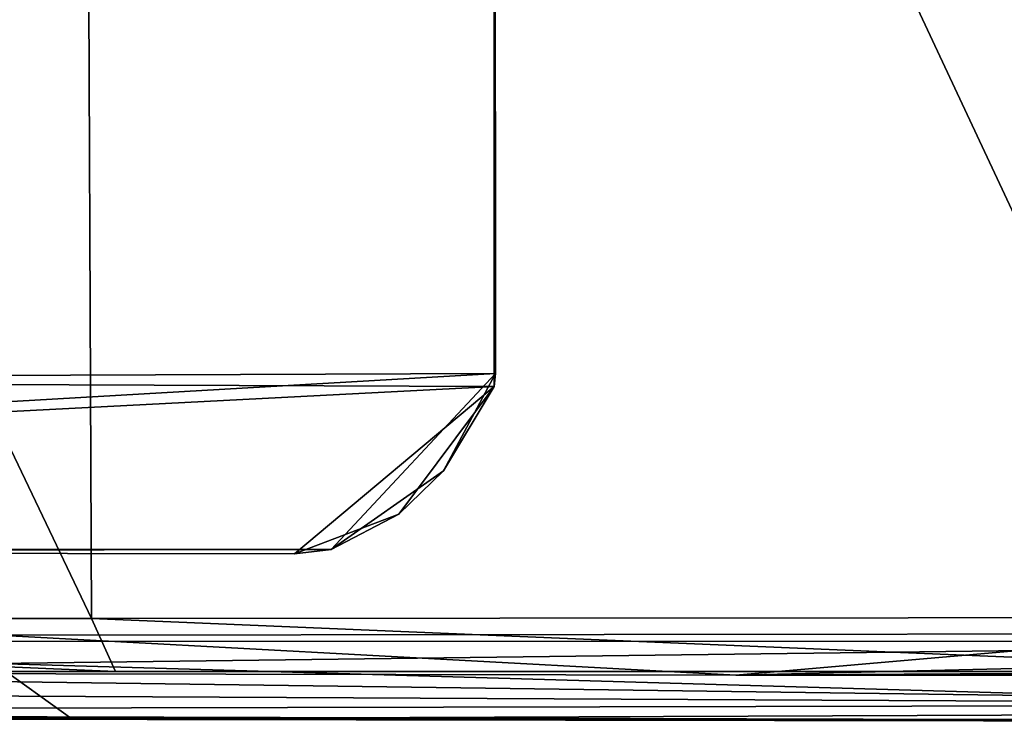
# Model space of a CAD drawing. Units: inches. Extents: x -21.2 to 15.4, y -18.4 to 19.
# Drawn here: x -13.2 to -12.1, y -15.6 to -14.8 of the extents above; entities that cross this region are included whole.
import ezdxf

# ---------------------------------------------------------------- set-up
doc = ezdxf.new("R2010")
doc.units = ezdxf.units.IN
doc.header["$MEASUREMENT"] = 0
for name, color, linetype in [('SEAT-ARM', 5, 'Continuous'), ('SEAT-ARMCAP', 5, 'Continuous'), ('SEAT-CASTERBASE', 5, 'Continuous')]:
    doc.layers.add(name, color=color, linetype=linetype)

msp = doc.modelspace()

# ---------------------------------------------------------------- linework, layer by layer
at = {"layer": 'SEAT-ARM'}
for points in [[(-16.6237, -15.5355, 6.2582), (-16.6243, -12.5956, 6.2637), (-11.363, -12.6175, 6.2553)], [(-13.2215, -12.5928, 21.2691), (-14.9805, -12.6146, 20.3622), (-13.2739, -15.5608, 21.2442)], [(-13.2739, -15.5608, 21.2442), (-11.4628, -15.5377, 22.0298), (-13.2215, -12.5928, 21.2691)], [(-11.4628, -15.5377, 22.0298), (-11.4348, -12.6159, 22.0406), (-13.2215, -12.5928, 21.2691)], [(-11.363, -12.6175, 6.2553), (-11.3793, -15.5361, 6.2561), (-16.6237, -15.5355, 6.2582)], [(-16.6237, -15.5355, 6.2582), (-11.3664, -15.6069, 6.3041), (-16.6312, -15.5807, 6.2861)], [(-16.6237, -15.5355, 6.2582), (-11.3793, -15.5361, 6.2561), (-11.3664, -15.6069, 6.3041)], [(-13.2739, -15.5608, 21.2442), (-11.3822, -15.6159, 21.9963), (-11.4628, -15.5377, 22.0298)], [(-13.1867, -15.6227, 21.1973), (-13.2739, -15.5608, 21.2442), (-14.9177, -15.6159, 20.3287)], [(-11.3822, -15.6159, 21.9963), (-13.2739, -15.5608, 21.2442), (-13.1867, -15.6227, 21.1973)], [(-16.6266, -15.6178, 6.3388), (-16.6312, -15.5807, 6.2861), (-11.3664, -15.6069, 6.3041)], [(-11.3664, -15.6069, 6.3041), (-10.9875, -15.6268, 6.3521), (-16.6266, -15.6178, 6.3388)], [(-10.9875, -15.6268, 6.3521), (-16.6392, -15.6148, 19.2685), (-16.6266, -15.6178, 6.3388)], [(-14.9177, -15.6159, 20.3287), (-16.6392, -15.6148, 19.2685), (-10.9875, -15.6268, 6.3521)], [(-10.9875, -15.6268, 6.3521), (-13.1867, -15.6227, 21.1973), (-14.9177, -15.6159, 20.3287)], [(-13.1867, -15.6227, 21.1973), (-10.3681, -15.6249, 6.1495), (-11.3822, -15.6159, 21.9963)], [(-10.3681, -15.6249, 6.1495), (-13.1867, -15.6227, 21.1973), (-10.9875, -15.6268, 6.3521)]]:
    msp.add_3dface(points, dxfattribs=at)
at = {"layer": 'SEAT-ARMCAP'}
for points in [[(-11.7883, -15.5089, 21.7802), (-13.1772, -12.6434, 21.191), (-11.7754, -12.6248, 21.7914)], [(-13.2571, -12.6447, 22.3811), (-11.9073, -15.5273, 22.9306), (-11.8449, -12.6263, 22.9545)], [(-14.5207, -15.5102, 20.5394), (-14.5329, -12.6434, 20.5331), (-13.1647, -15.5102, 21.1967)], [(-13.1647, -15.5102, 21.1967), (-14.5329, -12.6434, 20.5331), (-13.1772, -12.6434, 21.191)], [(-13.2703, -15.5287, 22.3691), (-11.9073, -15.5273, 22.9306), (-13.2571, -12.6447, 22.3811)], [(-13.1772, -12.6434, 21.191), (-11.7883, -15.5089, 21.7802), (-13.1647, -15.5102, 21.1967)], [(-13.1376, -15.5698, 21.2603), (-14.5207, -15.5102, 20.5394), (-13.1647, -15.5102, 21.1967)], [(-13.1376, -15.5698, 21.2603), (-14.4968, -15.5698, 20.6043), (-14.5207, -15.5102, 20.5394)], [(-13.1647, -15.5102, 21.1967), (-11.7883, -15.5089, 21.7802), (-11.7472, -15.5698, 21.8472)], [(-13.1376, -15.5698, 21.2603), (-13.1647, -15.5102, 21.1967), (-11.7472, -15.5698, 21.8472)], [(-13.2703, -15.5287, 22.3691), (-14.542, -15.5698, 21.7298), (-12.4405, -15.5738, 22.6649)], [(-13.2703, -15.5287, 22.3691), (-12.4405, -15.5738, 22.6649), (-11.9073, -15.5273, 22.9306)], [(-10.4982, -15.5273, 23.4328), (-12.4405, -15.5738, 22.6649), (-9.6228, -15.5738, 23.6533)], [(-10.4982, -15.5273, 23.4328), (-11.9073, -15.5273, 22.9306), (-12.4405, -15.5738, 22.6649)], [(-13.1376, -15.5698, 21.2603), (-15.8646, -15.5698, 21.0353), (-14.4968, -15.5698, 20.6043)], [(-14.542, -15.5698, 21.7298), (-15.8646, -15.5698, 21.0353), (-13.1376, -15.5698, 21.2603)], [(-11.7472, -15.5698, 21.8472), (-12.4405, -15.5738, 22.6649), (-14.542, -15.5698, 21.7298)], [(-14.542, -15.5698, 21.7298), (-13.1376, -15.5698, 21.2603), (-11.7472, -15.5698, 21.8472)], [(-9.7591, -15.5736, 22.5756), (-12.4405, -15.5738, 22.6649), (-11.7472, -15.5698, 21.8472)], [(-9.7591, -15.5736, 22.5756), (-9.6228, -15.5738, 23.6533), (-12.4405, -15.5738, 22.6649)]]:
    msp.add_3dface(points, dxfattribs=at)
at = {"layer": 'SEAT-CASTERBASE'}
for points in [[(-12.7107, -12.8899, 6.3733), (-12.7107, -12.8899, 6.3733), (-16.4369, -12.8754, 6.3733), (-16.4383, -15.2347, 6.3733)], [(-16.4369, -15.2492, 6.2543), (-16.4369, -15.2492, 6.2543), (-16.4383, -12.8899, 6.2543), (-12.7121, -12.8754, 6.2543)], [(-12.7107, -15.2347, 6.2543), (-12.7107, -15.2347, 6.2543), (-16.4369, -15.2492, 6.2543), (-12.7121, -12.8754, 6.2543)], [(-12.7121, -12.8754, 6.2543), (-12.7121, -12.8754, 6.2543), (-12.7107, -12.8899, 6.3733), (-12.7121, -15.2492, 6.3733)], [(-12.7121, -15.2492, 6.3733), (-12.7121, -15.2492, 6.3733), (-12.7107, -15.2347, 6.2543), (-12.7121, -12.8754, 6.2543)], [(-12.7107, -12.8899, 6.3733), (-12.7107, -12.8899, 6.3733), (-16.4383, -15.2347, 6.3733), (-12.7121, -15.2492, 6.3733)], [(-16.2536, -15.4326, 6.3733), (-16.2536, -15.4326, 6.3733), (-12.7121, -15.2492, 6.3733), (-16.4383, -15.2347, 6.3733)], [(-16.4369, -15.2492, 6.2543), (-16.4369, -15.2492, 6.2543), (-12.7107, -15.2347, 6.2543), (-16.2122, -15.4374, 6.2543)], [(-12.7107, -15.2347, 6.2543), (-12.7107, -15.2347, 6.2543), (-12.8955, -15.4326, 6.2543), (-16.2122, -15.4374, 6.2543)], [(-12.7692, -15.344, 6.2543), (-12.7692, -15.344, 6.2543), (-12.8955, -15.4326, 6.2543), (-12.7107, -15.2347, 6.2543)], [(-12.7121, -15.2492, 6.3733), (-12.7121, -15.2492, 6.3733), (-12.7692, -15.344, 6.2543), (-12.7107, -15.2347, 6.2543)], [(-16.2536, -15.4326, 6.3733), (-16.2536, -15.4326, 6.3733), (-12.9368, -15.4374, 6.3733), (-12.7121, -15.2492, 6.3733)], [(-12.7121, -15.2492, 6.3733), (-12.7121, -15.2492, 6.3733), (-12.9368, -15.4374, 6.3733), (-12.8193, -15.3927, 6.3733)], [(-12.7121, -15.2492, 6.3733), (-12.7121, -15.2492, 6.3733), (-12.8193, -15.3927, 6.3733), (-12.7692, -15.344, 6.2543)], [(-12.8193, -15.3927, 6.3733), (-12.8193, -15.3927, 6.3733), (-12.8955, -15.4326, 6.2543), (-12.7692, -15.344, 6.2543)], [(-12.8193, -15.3927, 6.3733), (-12.8193, -15.3927, 6.3733), (-12.9368, -15.4374, 6.3733), (-12.8955, -15.4326, 6.2543)], [(-16.2536, -15.4326, 6.3733), (-16.2536, -15.4326, 6.3733), (-16.2122, -15.4374, 6.2543), (-12.8955, -15.4326, 6.2543)], [(-12.8955, -15.4326, 6.2543), (-12.8955, -15.4326, 6.2543), (-12.9368, -15.4374, 6.3733), (-16.2536, -15.4326, 6.3733)]]:
    msp.add_3dface(points, dxfattribs=at)

doc.saveas('drawing.dxf')
